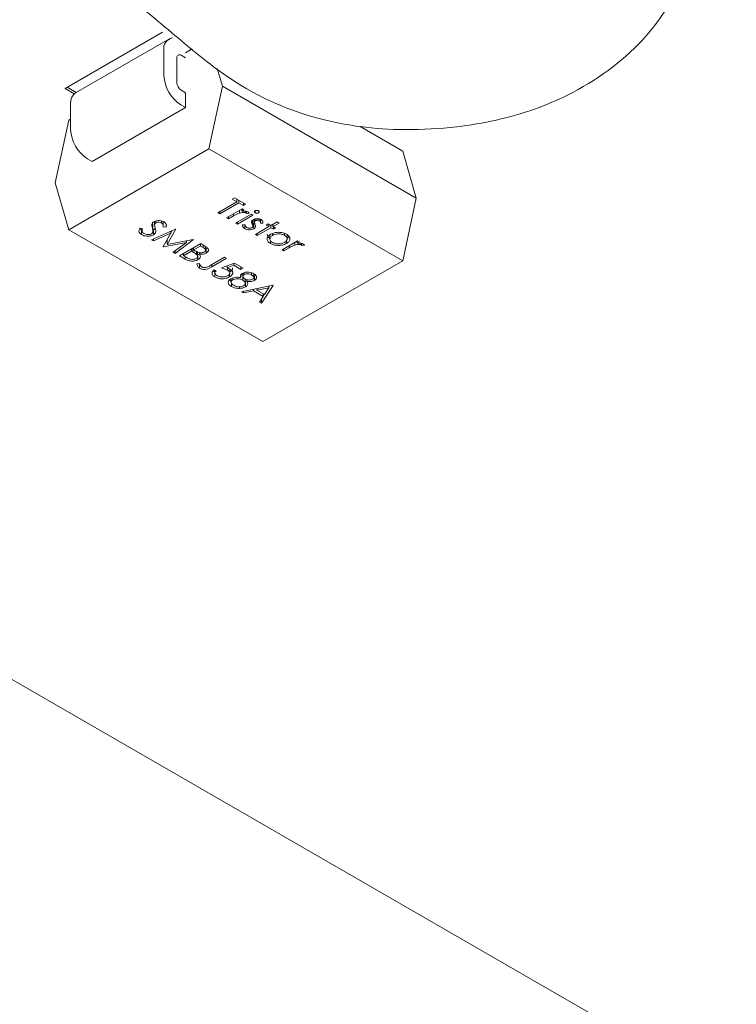
# Model space of a CAD drawing. Units: inches. Extents: x 19856 to 67461, y 1306 to 3915.
# Drawn here: x 21892 to 21904, y 2603 to 2619 of the extents above; entities that cross this region are included whole.
import ezdxf

# ---------------------------------------------------------------- set-up
doc = ezdxf.new("R2010")
doc.units = ezdxf.units.IN
doc.header["$LTSCALE"] = 1.21
doc.header["$MEASUREMENT"] = 0
doc.layers.get('0').update_dxf_attribs({"linetype": 'CONTINUOUS'})

msp = doc.modelspace()

# ---------------------------------------------------------------- linework, layer by layer
at = {"color": 7, "linetype": 'Continuous', "lineweight": 15}
for p, q in [((21894.356, 2618.826), (21892.729, 2617.887)), ((21894.46, 2618.711), (21892.904, 2617.813)), ((21894.377, 2618.103), (21894.377, 2618.528)), ((21894.738, 2618.483), (21894.847, 2618.546)), ((21894.593, 2618.399), (21894.593, 2617.983)), ((21894.738, 2618.397), (21894.663, 2618.44)), ((21895.267, 2618.221), (21895.353, 2617.923)), ((21892.729, 2617.887), (21892.883, 2617.798)), ((21892.916, 2617.82), (21892.765, 2617.907)), ((21894.663, 2617.86), (21894.738, 2617.817)), ((21895.353, 2617.923), (21895.126, 2616.878)), ((21898.584, 2616.058), (21895.353, 2617.923)), ((21894.738, 2617.817), (21894.738, 2617.568)), ((21892.821, 2617.205), (21892.821, 2617.63)), ((21893.182, 2616.67), (21894.738, 2617.568)), ((21894.738, 2617.568), (21894.66, 2617.613)), ((21892.793, 2617.36), (21892.821, 2617.376)), ((21892.567, 2616.315), (21892.793, 2617.36)), ((21898.358, 2616.842), (21897.648, 2617.252)), ((21895.126, 2616.878), (21892.793, 2615.531)), ((21898.358, 2615.013), (21895.126, 2616.878)), ((21893.182, 2616.67), (21893.104, 2616.715)), ((21898.358, 2616.842), (21898.584, 2616.058)), ((21892.793, 2615.531), (21892.567, 2616.315)), ((21895.517, 2616.041), (21895.553, 2616.062)), ((21895.553, 2616.062), (21895.739, 2615.955)), ((21898.584, 2616.058), (21898.358, 2615.013)), ((21895.277, 2615.813), (21895.594, 2615.997)), ((21895.626, 2615.978), (21895.309, 2615.795)), ((21895.594, 2615.997), (21895.517, 2616.041)), ((21895.594, 2616.038), (21895.594, 2615.997)), ((21895.626, 2616.02), (21895.626, 2615.978)), ((21895.703, 2615.934), (21895.626, 2615.978)), ((21895.703, 2615.976), (21895.703, 2615.934)), ((21895.739, 2615.955), (21895.703, 2615.934)), ((21895.309, 2615.795), (21895.277, 2615.813)), ((21895.309, 2615.832), (21895.309, 2615.795)), ((21895.422, 2615.73), (21895.68, 2615.879)), ((21895.454, 2615.711), (21895.422, 2615.73)), ((21895.54, 2615.762), (21895.454, 2615.711)), ((21895.454, 2615.748), (21895.454, 2615.711)), ((21895.54, 2615.798), (21895.54, 2615.762)), ((21895.572, 2615.643), (21895.83, 2615.793)), ((21895.862, 2615.774), (21895.603, 2615.625)), ((21895.635, 2615.853), (21895.635, 2615.809)), ((21895.674, 2615.875), (21895.674, 2615.839)), ((21895.712, 2615.861), (21895.674, 2615.839)), ((21895.68, 2615.879), (21895.712, 2615.861)), ((21895.742, 2615.839), (21895.742, 2615.812)), ((21895.753, 2615.837), (21895.753, 2615.8)), ((21895.798, 2615.806), (21895.753, 2615.8)), ((21895.83, 2615.793), (21895.862, 2615.774)), ((21895.9, 2615.848), (21895.9, 2615.815)), ((21895.957, 2615.844), (21895.957, 2615.813)), ((21894.185, 2615.642), (21894.185, 2615.561)), ((21894.195, 2615.507), (21894.195, 2615.589)), ((21894.22, 2615.668), (21894.22, 2615.61)), ((21894.243, 2615.677), (21894.243, 2615.647)), ((21894.339, 2615.677), (21894.339, 2615.643)), ((21894.414, 2615.573), (21894.363, 2615.577)), ((21894.366, 2615.601), (21894.366, 2615.667)), ((21894.385, 2615.657), (21894.366, 2615.658)), ((21894.414, 2615.625), (21894.414, 2615.573)), ((21895.603, 2615.625), (21895.572, 2615.643)), ((21895.603, 2615.662), (21895.603, 2615.625)), ((21895.688, 2615.611), (21895.733, 2615.613)), ((21895.727, 2615.613), (21895.727, 2615.548)), ((21895.733, 2615.613), (21895.733, 2615.606)), ((21895.848, 2615.683), (21895.848, 2615.623)), ((21895.86, 2615.588), (21895.86, 2615.669)), ((21895.877, 2615.629), (21895.86, 2615.623)), ((21895.889, 2615.638), (21895.877, 2615.629)), ((21895.877, 2615.629), (21895.877, 2615.548)), ((21895.884, 2615.705), (21895.884, 2615.658)), ((21895.885, 2615.706), (21895.885, 2615.662)), ((21895.899, 2615.711), (21895.899, 2615.681)), ((21895.902, 2615.452), (21896.129, 2615.583)), ((21895.905, 2615.593), (21895.905, 2615.578)), ((21896.161, 2615.565), (21895.934, 2615.434)), ((21895.968, 2615.712), (21895.968, 2615.682)), ((21896.029, 2615.64), (21895.985, 2615.64)), ((21895.986, 2615.649), (21895.986, 2615.706)), ((21896.029, 2615.659), (21896.029, 2615.64)), ((21896.084, 2615.609), (21896.115, 2615.628)), ((21896.129, 2615.583), (21896.084, 2615.609)), ((21896.115, 2615.628), (21896.161, 2615.601)), ((21896.129, 2615.62), (21896.129, 2615.583)), ((21896.161, 2615.601), (21896.265, 2615.662)), ((21896.161, 2615.601), (21896.161, 2615.565)), ((21896.206, 2615.539), (21896.161, 2615.565)), ((21896.297, 2615.643), (21896.192, 2615.583)), ((21896.192, 2615.62), (21896.192, 2615.583)), ((21896.192, 2615.583), (21896.238, 2615.557)), ((21896.206, 2615.575), (21896.206, 2615.539)), ((21896.265, 2615.662), (21896.297, 2615.643)), ((21896.024, 2613.666), (21892.793, 2615.531)), ((21894.005, 2615.53), (21893.974, 2615.556)), ((21893.975, 2615.555), (21894.023, 2615.548)), ((21894.005, 2615.53), (21894.005, 2615.449)), ((21894.014, 2615.55), (21894.014, 2615.513)), ((21894.17, 2615.364), (21894.57, 2615.541)), ((21894.202, 2615.527), (21894.202, 2615.445)), ((21894.49, 2615.473), (21894.202, 2615.346)), ((21894.364, 2615.252), (21894.49, 2615.473)), ((21894.574, 2615.539), (21894.43, 2615.287)), ((21894.454, 2615.41), (21894.43, 2615.369)), ((21894.515, 2615.517), (21894.49, 2615.473)), ((21894.49, 2615.506), (21894.49, 2615.473)), ((21894.57, 2615.541), (21894.574, 2615.539)), ((21895.934, 2615.434), (21895.902, 2615.452)), ((21895.934, 2615.471), (21895.934, 2615.434)), ((21896.142, 2615.447), (21896.142, 2615.369)), ((21896.185, 2615.468), (21896.185, 2615.437)), ((21896.238, 2615.557), (21896.206, 2615.539)), ((21896.39, 2615.469), (21896.39, 2615.438)), ((21896.431, 2615.369), (21896.431, 2615.447)), ((21894.202, 2615.346), (21894.17, 2615.364)), ((21894.202, 2615.378), (21894.202, 2615.346)), ((21894.371, 2615.248), (21894.364, 2615.252)), ((21894.753, 2615.321), (21894.371, 2615.248)), ((21894.371, 2615.265), (21894.371, 2615.248)), ((21894.43, 2615.341), (21894.413, 2615.338)), ((21894.43, 2615.287), (21894.866, 2615.37)), ((21894.43, 2615.369), (21894.43, 2615.287)), ((21894.532, 2615.155), (21894.753, 2615.321)), ((21894.871, 2615.368), (21894.564, 2615.136)), ((21894.637, 2615.095), (21894.99, 2615.299)), ((21894.753, 2615.349), (21894.753, 2615.321)), ((21894.866, 2615.37), (21894.871, 2615.368)), ((21894.986, 2615.259), (21894.872, 2615.194)), ((21894.986, 2615.296), (21894.986, 2615.259)), ((21895.029, 2615.235), (21894.986, 2615.259)), ((21894.99, 2615.299), (21895.059, 2615.259)), ((21895.029, 2615.276), (21895.029, 2615.235)), ((21895.072, 2615.188), (21895.072, 2615.25)), ((21896.154, 2615.348), (21896.154, 2615.302)), ((21896.347, 2615.196), (21896.605, 2615.345)), ((21896.421, 2615.348), (21896.421, 2615.301)), ((21896.465, 2615.264), (21896.465, 2615.228)), ((21896.56, 2615.319), (21896.56, 2615.276)), ((21896.599, 2615.341), (21896.599, 2615.305)), ((21896.637, 2615.327), (21896.599, 2615.305)), ((21896.605, 2615.345), (21896.637, 2615.327)), ((21896.667, 2615.305), (21896.667, 2615.278)), ((21896.678, 2615.303), (21896.678, 2615.266)), ((21896.723, 2615.272), (21896.678, 2615.266)), ((21894.564, 2615.136), (21894.532, 2615.155)), ((21894.564, 2615.179), (21894.564, 2615.136)), ((21894.732, 2615.039), (21894.637, 2615.095)), ((21894.836, 2615.173), (21894.705, 2615.097)), ((21894.705, 2615.134), (21894.705, 2615.097)), ((21894.705, 2615.097), (21894.75, 2615.071)), ((21894.732, 2615.081), (21894.732, 2615.039)), ((21894.836, 2615.21), (21894.836, 2615.173)), ((21894.857, 2615.161), (21894.836, 2615.173)), ((21894.857, 2615.222), (21894.857, 2615.161)), ((21894.872, 2615.231), (21894.872, 2615.194)), ((21894.872, 2615.194), (21894.894, 2615.182)), ((21894.919, 2615.171), (21894.919, 2615.12)), ((21894.938, 2615.085), (21894.938, 2615.167)), ((21894.968, 2615.131), (21894.945, 2615.114)), ((21894.945, 2615.114), (21894.945, 2615.032)), ((21894.968, 2615.151), (21894.968, 2615.124)), ((21895.084, 2615.225), (21895.072, 2615.22)), ((21895.084, 2615.225), (21895.084, 2615.143)), ((21895.149, 2614.935), (21895.385, 2615.071)), ((21895.385, 2615.071), (21895.416, 2615.053)), ((21896.378, 2615.178), (21896.347, 2615.196)), ((21896.465, 2615.228), (21896.378, 2615.178)), ((21896.378, 2615.214), (21896.378, 2615.178)), ((21894.927, 2614.964), (21894.973, 2614.969)), ((21894.971, 2614.968), (21894.971, 2614.891)), ((21895.416, 2615.053), (21895.177, 2614.915)), ((21895.177, 2614.951), (21895.177, 2614.915)), ((21895.339, 2614.893), (21895.552, 2614.974)), ((21895.541, 2614.939), (21895.429, 2614.896)), ((21895.429, 2614.927), (21895.429, 2614.896)), ((21895.541, 2614.97), (21895.541, 2614.939)), ((21895.661, 2614.87), (21895.541, 2614.939)), ((21895.552, 2614.974), (21895.697, 2614.89)), ((21895.661, 2614.911), (21895.661, 2614.87)), ((21898.358, 2615.013), (21896.024, 2613.666)), ((21895.225, 2614.826), (21895.2, 2614.848)), ((21895.217, 2614.864), (21895.249, 2614.846)), ((21895.225, 2614.826), (21895.225, 2614.744)), ((21895.228, 2614.858), (21895.228, 2614.812)), ((21895.435, 2614.894), (21895.435, 2614.859)), ((21895.473, 2614.798), (21895.473, 2614.745)), ((21895.476, 2614.798), (21895.476, 2614.877)), ((21895.66, 2614.782), (21895.66, 2614.731)), ((21895.697, 2614.89), (21895.661, 2614.87)), ((21895.692, 2614.771), (21895.661, 2614.784)), ((21895.692, 2614.771), (21895.692, 2614.689)), ((21895.695, 2614.808), (21895.695, 2614.756)), ((21895.715, 2614.814), (21895.715, 2614.785)), ((21895.84, 2614.813), (21895.84, 2614.777)), ((21895.875, 2614.735), (21895.875, 2614.798)), ((21895.887, 2614.767), (21895.875, 2614.763)), ((21895.887, 2614.767), (21895.887, 2614.686)), ((21895.504, 2614.665), (21895.468, 2614.694)), ((21895.497, 2614.717), (21895.497, 2614.658)), ((21895.504, 2614.639), (21895.504, 2614.583)), ((21895.524, 2614.728), (21895.524, 2614.696)), ((21895.637, 2614.58), (21895.637, 2614.551)), ((21895.67, 2614.498), (21896.191, 2614.605)), ((21895.731, 2614.626), (21895.731, 2614.709)), ((21895.759, 2614.677), (21895.737, 2614.66)), ((21895.737, 2614.66), (21895.737, 2614.578)), ((21895.762, 2614.697), (21895.762, 2614.672)), ((21896.196, 2614.603), (21896.005, 2614.304)), ((21896.138, 2614.594), (21896.124, 2614.572)), ((21896.124, 2614.591), (21896.124, 2614.564)), ((21896.191, 2614.605), (21896.196, 2614.603)), ((21895.705, 2614.478), (21895.67, 2614.498)), ((21895.872, 2614.512), (21895.705, 2614.478)), ((21895.705, 2614.505), (21895.705, 2614.478)), ((21895.872, 2614.539), (21895.872, 2614.512)), ((21896.032, 2614.42), (21895.872, 2614.512)), ((21896.124, 2614.564), (21895.925, 2614.523)), ((21895.925, 2614.55), (21895.925, 2614.523)), ((21895.925, 2614.523), (21896.052, 2614.45)), ((21895.971, 2614.324), (21896.032, 2614.42)), ((21896.032, 2614.462), (21896.032, 2614.42)), ((21896.048, 2614.452), (21896.032, 2614.428)), ((21896.052, 2614.45), (21896.124, 2614.564)), ((21896.005, 2614.304), (21895.971, 2614.324)), ((21896.005, 2614.378), (21896.005, 2614.304)), ((21884.131, 2612.482), (21930.005, 2586))]:
    msp.add_line(p, q, dxfattribs=at)
at = {"color": 7, "linetype": 'Continuous', "lineweight": 15, "flags": 128}
msp.add_lwpolyline([(21892.821, 2617.63), (21892.827, 2617.69), (21892.843, 2617.742), (21892.869, 2617.783), (21892.904, 2617.813), (21892.904, 2617.813)], dxfattribs=at)
at = {"color": 7, "linetype": 'Continuous', "lineweight": 15}
for centre, radius, start, end in [((21894.549, 2618.556), 0.175, 98.7148, 189.4866), ((21894.636, 2618.406), 0.0437, 50.8203, 189.2071), ((21894.991, 2618.131), 0.615, 182.6049, 237.3945), ((21894.746, 2617.99), 0.154, 182.6053, 237.399), ((21893.435, 2617.233), 0.615, 182.6049, 237.3945)]:
    msp.add_arc(centre, radius, start, end, dxfattribs=at)
for points, knots in [([(21893.712, 2619.487), (21894.011, 2619.234), (21894.583, 2618.751), (21895.625, 2617.886), (21896.65, 2617.428), (21897.681, 2617.233), (21898.441, 2617.184), (21899.418, 2617.242), (21900.665, 2617.507), (21901.819, 2618.135), (21902.664, 2618.994), (21903.136, 2619.917), (21903.348, 2620.69), (21903.268, 2621.098), (21903.261, 2621.134)], [0, 0, 0, 0, 0.103389, 0.197391, 0.343258, 0.392213, 0.449562, 0.516228, 0.619593, 0.74411, 0.820222, 0.903197, 0.991383, 1, 1, 1, 1]), ([(21895.635, 2615.809), (21895.616, 2615.801), (21895.583, 2615.786), (21895.554, 2615.769), (21895.54, 2615.762)], [0, 0, 0, 0, 0.559687, 1, 1, 1, 1]), ([(21895.742, 2615.812), (21895.733, 2615.815), (21895.714, 2615.822), (21895.674, 2615.821), (21895.65, 2615.814), (21895.635, 2615.809)], [0, 0, 0, 0, 0.278359, 0.558756, 1, 1, 1, 1]), ([(21895.674, 2615.839), (21895.695, 2615.84), (21895.724, 2615.843), (21895.761, 2615.836), (21895.773, 2615.83), (21895.78, 2615.827)], [0, 0, 0, 0, 0.558773, 0.779486, 1, 1, 1, 1]), ([(21895.753, 2615.8), (21895.752, 2615.802), (21895.749, 2615.807), (21895.744, 2615.81), (21895.742, 2615.812)], [0, 0, 0, 0, 0.560446, 1, 1, 1, 1]), ([(21895.78, 2615.827), (21895.784, 2615.823), (21895.793, 2615.817), (21895.797, 2615.809), (21895.798, 2615.806)], [0, 0, 0, 0, 0.559235, 1, 1, 1, 1]), ([(21895.9, 2615.815), (21895.896, 2615.818), (21895.889, 2615.823), (21895.886, 2615.832), (21895.889, 2615.841), (21895.895, 2615.845), (21895.898, 2615.847)], [0, 0, 0, 0, 0.279788, 0.55972, 0.77994, 1, 1, 1, 1]), ([(21895.898, 2615.847), (21895.902, 2615.849), (21895.912, 2615.854), (21895.929, 2615.854), (21895.944, 2615.851), (21895.951, 2615.848), (21895.954, 2615.846)], [0, 0, 0, 0, 0.279306, 0.558904, 0.779474, 1, 1, 1, 1]), ([(21895.957, 2615.813), (21895.952, 2615.811), (21895.942, 2615.807), (21895.925, 2615.807), (21895.911, 2615.81), (21895.904, 2615.813), (21895.9, 2615.815)], [0, 0, 0, 0, 0.279159, 0.558859, 0.77936, 1, 1, 1, 1]), ([(21895.954, 2615.846), (21895.958, 2615.844), (21895.966, 2615.838), (21895.968, 2615.829), (21895.966, 2615.82), (21895.96, 2615.815), (21895.957, 2615.813)], [0, 0, 0, 0, 0.279862, 0.559868, 0.77988, 1, 1, 1, 1]), ([(21894.176, 2615.622), (21894.178, 2615.631), (21894.184, 2615.647), (21894.202, 2615.659), (21894.21, 2615.664)], [0, 0, 0, 0, 0.559856, 1, 1, 1, 1]), ([(21894.185, 2615.561), (21894.182, 2615.572), (21894.176, 2615.592), (21894.176, 2615.613), (21894.176, 2615.622)], [0, 0, 0, 0, 0.560451, 1, 1, 1, 1]), ([(21894.193, 2615.589), (21894.193, 2615.597), (21894.194, 2615.615), (21894.188, 2615.632), (21894.185, 2615.642)], [0, 0, 0, 0, 0.430206, 1, 1, 1, 1]), ([(21894.193, 2615.491), (21894.194, 2615.504), (21894.195, 2615.528), (21894.188, 2615.551), (21894.185, 2615.561)], [0, 0, 0, 0, 0.559494, 1, 1, 1, 1]), ([(21894.21, 2615.664), (21894.224, 2615.671), (21894.252, 2615.684), (21894.303, 2615.685), (21894.347, 2615.677), (21894.369, 2615.667), (21894.379, 2615.662)], [0, 0, 0, 0, 0.279571, 0.558799, 0.779376, 1, 1, 1, 1]), ([(21894.243, 2615.647), (21894.238, 2615.644), (21894.229, 2615.638), (21894.221, 2615.624), (21894.221, 2615.614), (21894.22, 2615.607)], [0, 0, 0, 0, 0.279987, 0.559793, 1, 1, 1, 1]), ([(21894.22, 2615.607), (21894.222, 2615.598), (21894.226, 2615.582), (21894.231, 2615.566), (21894.233, 2615.559)], [0, 0, 0, 0, 0.55991, 1, 1, 1, 1]), ([(21894.339, 2615.643), (21894.332, 2615.647), (21894.316, 2615.654), (21894.288, 2615.658), (21894.261, 2615.656), (21894.249, 2615.65), (21894.243, 2615.647)], [0, 0, 0, 0, 0.280287, 0.559952, 0.779918, 1, 1, 1, 1]), ([(21894.363, 2615.577), (21894.365, 2615.585), (21894.367, 2615.598), (21894.366, 2615.616), (21894.357, 2615.631), (21894.345, 2615.639), (21894.339, 2615.643)], [0, 0, 0, 0, 0.340425, 0.560495, 0.780172, 1, 1, 1, 1]), ([(21894.379, 2615.662), (21894.391, 2615.653), (21894.41, 2615.639), (21894.419, 2615.615), (21894.419, 2615.594), (21894.415, 2615.58), (21894.414, 2615.573)], [0, 0, 0, 0, 0.338732, 0.558841, 0.779337, 1, 1, 1, 1]), ([(21895.727, 2615.548), (21895.713, 2615.559), (21895.688, 2615.578), (21895.688, 2615.601), (21895.688, 2615.611)], [0, 0, 0, 0, 0.559288, 1, 1, 1, 1]), ([(21895.733, 2615.613), (21895.733, 2615.604), (21895.733, 2615.587), (21895.75, 2615.574), (21895.757, 2615.568)], [0, 0, 0, 0, 0.560849, 1, 1, 1, 1]), ([(21895.757, 2615.568), (21895.764, 2615.564), (21895.778, 2615.558), (21895.804, 2615.555), (21895.827, 2615.558), (21895.839, 2615.563), (21895.844, 2615.565)], [0, 0, 0, 0, 0.279979, 0.559725, 0.779955, 1, 1, 1, 1]), ([(21895.848, 2615.623), (21895.843, 2615.631), (21895.836, 2615.646), (21895.838, 2615.662), (21895.838, 2615.669)], [0, 0, 0, 0, 0.560638, 1, 1, 1, 1]), ([(21895.838, 2615.669), (21895.842, 2615.675), (21895.847, 2615.686), (21895.86, 2615.695), (21895.866, 2615.698)], [0, 0, 0, 0, 0.559646, 1, 1, 1, 1]), ([(21895.844, 2615.565), (21895.849, 2615.569), (21895.857, 2615.574), (21895.859, 2615.581), (21895.86, 2615.585)], [0, 0, 0, 0, 0.559606, 1, 1, 1, 1]), ([(21895.86, 2615.585), (21895.859, 2615.592), (21895.857, 2615.605), (21895.851, 2615.617), (21895.848, 2615.623)], [0, 0, 0, 0, 0.559087, 1, 1, 1, 1]), ([(21895.86, 2615.669), (21895.859, 2615.676), (21895.858, 2615.683), (21895.855, 2615.69), (21895.854, 2615.691)], [0, 0, 0, 0, 0.844802, 1, 1, 1, 1]), ([(21895.866, 2615.698), (21895.877, 2615.704), (21895.899, 2615.714), (21895.939, 2615.717), (21895.974, 2615.712), (21895.991, 2615.704), (21895.999, 2615.7)], [0, 0, 0, 0, 0.279949, 0.559438, 0.779618, 1, 1, 1, 1]), ([(21895.905, 2615.578), (21895.902, 2615.572), (21895.897, 2615.56), (21895.883, 2615.552), (21895.877, 2615.548)], [0, 0, 0, 0, 0.559445, 1, 1, 1, 1]), ([(21895.899, 2615.681), (21895.895, 2615.678), (21895.888, 2615.672), (21895.886, 2615.665), (21895.885, 2615.662)], [0, 0, 0, 0, 0.559136, 1, 1, 1, 1]), ([(21895.885, 2615.662), (21895.885, 2615.655), (21895.886, 2615.643), (21895.892, 2615.631), (21895.895, 2615.626)], [0, 0, 0, 0, 0.559008, 1, 1, 1, 1]), ([(21895.895, 2615.626), (21895.899, 2615.617), (21895.907, 2615.601), (21895.906, 2615.585), (21895.905, 2615.578)], [0, 0, 0, 0, 0.560638, 1, 1, 1, 1]), ([(21895.968, 2615.682), (21895.962, 2615.684), (21895.951, 2615.689), (21895.93, 2615.69), (21895.912, 2615.687), (21895.904, 2615.683), (21895.899, 2615.681)], [0, 0, 0, 0, 0.279286, 0.559081, 0.779501, 1, 1, 1, 1]), ([(21895.985, 2615.64), (21895.986, 2615.649), (21895.988, 2615.664), (21895.974, 2615.676), (21895.968, 2615.682)], [0, 0, 0, 0, 0.562019, 1, 1, 1, 1]), ([(21895.999, 2615.7), (21896.006, 2615.695), (21896.019, 2615.686), (21896.029, 2615.665), (21896.029, 2615.65), (21896.029, 2615.64)], [0, 0, 0, 0, 0.279556, 0.559713, 1, 1, 1, 1]), ([(21894.005, 2615.449), (21893.994, 2615.457), (21893.97, 2615.473), (21893.956, 2615.512), (21893.968, 2615.539), (21893.975, 2615.555)], [0, 0, 0, 0, 0.279884, 0.559672, 1, 1, 1, 1]), ([(21894.202, 2615.445), (21894.186, 2615.438), (21894.153, 2615.424), (21894.094, 2615.422), (21894.042, 2615.43), (21894.018, 2615.442), (21894.005, 2615.449)], [0, 0, 0, 0, 0.279188, 0.559089, 0.779442, 1, 1, 1, 1]), ([(21894.023, 2615.548), (21894.017, 2615.533), (21894.009, 2615.511), (21894.021, 2615.484), (21894.035, 2615.474), (21894.042, 2615.469)], [0, 0, 0, 0, 0.55931, 0.779777, 1, 1, 1, 1]), ([(21894.042, 2615.469), (21894.052, 2615.465), (21894.073, 2615.455), (21894.11, 2615.45), (21894.146, 2615.453), (21894.162, 2615.46), (21894.171, 2615.464)], [0, 0, 0, 0, 0.280284, 0.560151, 0.780195, 1, 1, 1, 1]), ([(21894.171, 2615.464), (21894.177, 2615.469), (21894.188, 2615.477), (21894.191, 2615.487), (21894.193, 2615.491)], [0, 0, 0, 0, 0.558996, 1, 1, 1, 1]), ([(21894.233, 2615.56), (21894.231, 2615.556), (21894.226, 2615.544), (21894.212, 2615.534), (21894.202, 2615.527)], [0, 0, 0, 0, 0.305338, 1, 1, 1, 1]), ([(21894.233, 2615.559), (21894.236, 2615.546), (21894.242, 2615.524), (21894.241, 2615.493), (21894.23, 2615.466), (21894.211, 2615.452), (21894.202, 2615.445)], [0, 0, 0, 0, 0.340477, 0.560688, 0.780564, 1, 1, 1, 1]), ([(21895.877, 2615.548), (21895.865, 2615.542), (21895.84, 2615.531), (21895.795, 2615.528), (21895.755, 2615.534), (21895.736, 2615.544), (21895.727, 2615.548)], [0, 0, 0, 0, 0.279557, 0.559216, 0.779473, 1, 1, 1, 1]), ([(21896.154, 2615.302), (21896.136, 2615.314), (21896.101, 2615.34), (21896.094, 2615.386), (21896.111, 2615.427), (21896.139, 2615.446), (21896.153, 2615.456)], [0, 0, 0, 0, 0.279777, 0.559175, 0.779606, 1, 1, 1, 1]), ([(21896.154, 2615.383), (21896.135, 2615.396), (21896.103, 2615.418), (21896.101, 2615.447), (21896.101, 2615.459)], [0, 0, 0, 0, 0.570567, 1, 1, 1, 1]), ([(21896.185, 2615.437), (21896.172, 2615.428), (21896.146, 2615.408), (21896.139, 2615.373), (21896.154, 2615.342), (21896.175, 2615.328), (21896.186, 2615.32)], [0, 0, 0, 0, 0.279606, 0.559158, 0.779515, 1, 1, 1, 1]), ([(21896.153, 2615.456), (21896.174, 2615.466), (21896.212, 2615.484), (21896.259, 2615.487), (21896.28, 2615.488)], [0, 0, 0, 0, 0.559284, 1, 1, 1, 1]), ([(21896.39, 2615.438), (21896.373, 2615.446), (21896.339, 2615.461), (21896.278, 2615.464), (21896.223, 2615.456), (21896.198, 2615.444), (21896.185, 2615.437)], [0, 0, 0, 0, 0.27948, 0.55925, 0.779535, 1, 1, 1, 1]), ([(21896.28, 2615.488), (21896.31, 2615.487), (21896.363, 2615.485), (21896.404, 2615.465), (21896.422, 2615.456)], [0, 0, 0, 0, 0.558882, 1, 1, 1, 1]), ([(21896.389, 2615.32), (21896.402, 2615.329), (21896.429, 2615.349), (21896.434, 2615.384), (21896.422, 2615.416), (21896.4, 2615.43), (21896.39, 2615.438)], [0, 0, 0, 0, 0.279593, 0.559398, 0.779655, 1, 1, 1, 1]), ([(21896.422, 2615.456), (21896.44, 2615.443), (21896.474, 2615.419), (21896.476, 2615.388), (21896.477, 2615.375)], [0, 0, 0, 0, 0.559175, 1, 1, 1, 1]), ([(21896.461, 2615.42), (21896.46, 2615.418), (21896.456, 2615.406), (21896.442, 2615.398), (21896.431, 2615.392)], [0, 0, 0, 0, 0.245021, 1, 1, 1, 1]), ([(21895.051, 2615.161), (21895.059, 2615.167), (21895.071, 2615.175), (21895.073, 2615.19), (21895.067, 2615.211), (21895.046, 2615.224), (21895.029, 2615.235)], [0, 0, 0, 0, 0.24927, 0.374931, 0.500625, 1, 1, 1, 1]), ([(21895.059, 2615.259), (21895.074, 2615.25), (21895.103, 2615.232), (21895.125, 2615.199), (21895.115, 2615.166), (21895.094, 2615.151), (21895.084, 2615.143)], [0, 0, 0, 0, 0.281323, 0.559933, 0.779925, 1, 1, 1, 1]), ([(21896.421, 2615.301), (21896.399, 2615.292), (21896.354, 2615.272), (21896.275, 2615.267), (21896.204, 2615.277), (21896.171, 2615.294), (21896.154, 2615.302)], [0, 0, 0, 0, 0.27951, 0.559382, 0.779506, 1, 1, 1, 1]), ([(21896.186, 2615.32), (21896.202, 2615.313), (21896.236, 2615.297), (21896.297, 2615.293), (21896.35, 2615.301), (21896.376, 2615.314), (21896.389, 2615.32)], [0, 0, 0, 0, 0.279742, 0.559123, 0.779614, 1, 1, 1, 1]), ([(21896.477, 2615.375), (21896.473, 2615.359), (21896.466, 2615.332), (21896.435, 2615.311), (21896.421, 2615.301)], [0, 0, 0, 0, 0.55921, 1, 1, 1, 1]), ([(21896.56, 2615.276), (21896.541, 2615.267), (21896.508, 2615.252), (21896.478, 2615.235), (21896.465, 2615.228)], [0, 0, 0, 0, 0.559687, 1, 1, 1, 1]), ([(21896.667, 2615.278), (21896.657, 2615.282), (21896.639, 2615.288), (21896.599, 2615.287), (21896.575, 2615.28), (21896.56, 2615.276)], [0, 0, 0, 0, 0.278348, 0.558749, 1, 1, 1, 1]), ([(21896.599, 2615.305), (21896.62, 2615.307), (21896.649, 2615.309), (21896.685, 2615.302), (21896.698, 2615.296), (21896.704, 2615.293)], [0, 0, 0, 0, 0.558773, 0.779486, 1, 1, 1, 1]), ([(21896.678, 2615.266), (21896.677, 2615.269), (21896.674, 2615.273), (21896.669, 2615.277), (21896.667, 2615.278)], [0, 0, 0, 0, 0.560403, 1, 1, 1, 1]), ([(21896.704, 2615.293), (21896.709, 2615.289), (21896.718, 2615.283), (21896.721, 2615.275), (21896.723, 2615.272)], [0, 0, 0, 0, 0.559235, 1, 1, 1, 1]), ([(21894.75, 2615.071), (21894.773, 2615.058), (21894.808, 2615.038), (21894.865, 2615.036), (21894.896, 2615.042), (21894.908, 2615.047), (21894.914, 2615.05)], [0, 0, 0, 0, 0.499369, 0.748733, 0.874419, 1, 1, 1, 1]), ([(21894.919, 2615.12), (21894.908, 2615.128), (21894.889, 2615.143), (21894.867, 2615.155), (21894.857, 2615.161)], [0, 0, 0, 0, 0.559742, 1, 1, 1, 1]), ([(21894.894, 2615.182), (21894.916, 2615.169), (21894.944, 2615.153), (21894.989, 2615.147), (21895.012, 2615.148), (21895.034, 2615.153), (21895.046, 2615.158), (21895.051, 2615.161)], [0, 0, 0, 0, 0.498596, 0.624014, 0.749399, 0.874733, 1, 1, 1, 1]), ([(21894.914, 2615.05), (21894.921, 2615.056), (21894.937, 2615.067), (21894.941, 2615.094), (21894.928, 2615.11), (21894.919, 2615.12)], [0, 0, 0, 0, 0.279947, 0.560419, 1, 1, 1, 1]), ([(21894.968, 2615.124), (21894.974, 2615.115), (21894.987, 2615.098), (21894.985, 2615.071), (21894.97, 2615.049), (21894.954, 2615.038), (21894.945, 2615.032)], [0, 0, 0, 0, 0.280384, 0.559601, 0.779738, 1, 1, 1, 1]), ([(21895.084, 2615.143), (21895.075, 2615.139), (21895.057, 2615.13), (21895.017, 2615.12), (21894.986, 2615.122), (21894.968, 2615.124)], [0, 0, 0, 0, 0.280856, 0.561525, 1, 1, 1, 1]), ([(21894.945, 2615.032), (21894.928, 2615.024), (21894.892, 2615.008), (21894.826, 2615.007), (21894.772, 2615.019), (21894.745, 2615.033), (21894.732, 2615.039)], [0, 0, 0, 0, 0.279145, 0.558659, 0.779054, 1, 1, 1, 1]), ([(21894.971, 2614.891), (21894.956, 2614.903), (21894.93, 2614.925), (21894.928, 2614.952), (21894.927, 2614.964)], [0, 0, 0, 0, 0.557541, 1, 1, 1, 1]), ([(21895.177, 2614.915), (21895.149, 2614.897), (21895.112, 2614.875), (21895.052, 2614.869), (21895.011, 2614.872), (21894.987, 2614.884), (21894.971, 2614.891)], [0, 0, 0, 0, 0.499547, 0.625082, 0.750655, 1, 1, 1, 1]), ([(21894.973, 2614.969), (21894.975, 2614.961), (21894.98, 2614.947), (21894.988, 2614.933), (21894.991, 2614.927)], [0, 0, 0, 0, 0.560104, 1, 1, 1, 1]), ([(21894.991, 2614.927), (21894.994, 2614.924), (21894.998, 2614.918), (21895.006, 2614.913), (21895.009, 2614.911)], [0, 0, 0, 0, 0.559913, 1, 1, 1, 1]), ([(21895.009, 2614.911), (21895.015, 2614.908), (21895.025, 2614.903), (21895.046, 2614.9), (21895.067, 2614.9), (21895.106, 2614.908), (21895.13, 2614.923), (21895.149, 2614.935)], [0, 0, 0, 0, 0.124967, 0.249916, 0.374863, 0.499878, 1, 1, 1, 1]), ([(21895.225, 2614.744), (21895.211, 2614.754), (21895.184, 2614.773), (21895.177, 2614.809), (21895.189, 2614.84), (21895.207, 2614.856), (21895.217, 2614.864)], [0, 0, 0, 0, 0.279623, 0.559011, 0.77938, 1, 1, 1, 1]), ([(21895.473, 2614.745), (21895.452, 2614.736), (21895.412, 2614.717), (21895.337, 2614.711), (21895.272, 2614.721), (21895.24, 2614.737), (21895.225, 2614.744)], [0, 0, 0, 0, 0.279872, 0.559259, 0.779422, 1, 1, 1, 1]), ([(21895.249, 2614.846), (21895.241, 2614.839), (21895.227, 2614.824), (21895.228, 2614.8), (21895.241, 2614.779), (21895.256, 2614.769), (21895.263, 2614.764)], [0, 0, 0, 0, 0.28008, 0.559182, 0.77958, 1, 1, 1, 1]), ([(21895.263, 2614.764), (21895.278, 2614.758), (21895.307, 2614.744), (21895.361, 2614.741), (21895.409, 2614.748), (21895.431, 2614.759), (21895.442, 2614.764)], [0, 0, 0, 0, 0.279621, 0.559348, 0.779551, 1, 1, 1, 1]), ([(21895.435, 2614.859), (21895.419, 2614.866), (21895.389, 2614.88), (21895.354, 2614.889), (21895.339, 2614.893)], [0, 0, 0, 0, 0.559418, 1, 1, 1, 1]), ([(21895.429, 2614.896), (21895.438, 2614.893), (21895.456, 2614.887), (21895.471, 2614.88), (21895.477, 2614.876)], [0, 0, 0, 0, 0.560054, 1, 1, 1, 1]), ([(21895.442, 2614.764), (21895.453, 2614.772), (21895.475, 2614.788), (21895.478, 2614.817), (21895.462, 2614.841), (21895.444, 2614.853), (21895.435, 2614.859)], [0, 0, 0, 0, 0.279517, 0.558623, 0.779041, 1, 1, 1, 1]), ([(21895.521, 2614.895), (21895.522, 2614.891), (21895.526, 2614.876), (21895.509, 2614.851), (21895.485, 2614.835), (21895.473, 2614.827)], [0, 0, 0, 0, 0.15089, 0.574994, 1, 1, 1, 1]), ([(21895.477, 2614.876), (21895.492, 2614.865), (21895.523, 2614.844), (21895.528, 2614.804), (21895.51, 2614.77), (21895.485, 2614.753), (21895.473, 2614.745)], [0, 0, 0, 0, 0.27969, 0.559027, 0.77928, 1, 1, 1, 1]), ([(21895.66, 2614.731), (21895.655, 2614.746), (21895.648, 2614.766), (21895.664, 2614.791), (21895.677, 2614.8), (21895.684, 2614.804)], [0, 0, 0, 0, 0.557747, 0.778923, 1, 1, 1, 1]), ([(21895.684, 2614.804), (21895.7, 2614.811), (21895.734, 2614.824), (21895.792, 2614.824), (21895.842, 2614.814), (21895.866, 2614.803), (21895.878, 2614.797)], [0, 0, 0, 0, 0.278788, 0.558457, 0.779157, 1, 1, 1, 1]), ([(21895.715, 2614.785), (21895.707, 2614.779), (21895.693, 2614.766), (21895.696, 2614.743), (21895.707, 2614.724), (21895.721, 2614.715), (21895.728, 2614.711)], [0, 0, 0, 0, 0.277712, 0.558219, 0.779071, 1, 1, 1, 1]), ([(21895.84, 2614.777), (21895.83, 2614.782), (21895.81, 2614.792), (21895.774, 2614.797), (21895.74, 2614.796), (21895.723, 2614.789), (21895.715, 2614.785)], [0, 0, 0, 0, 0.280646, 0.560583, 0.780635, 1, 1, 1, 1]), ([(21895.856, 2614.705), (21895.863, 2614.711), (21895.878, 2614.724), (21895.875, 2614.752), (21895.853, 2614.767), (21895.84, 2614.777)], [0, 0, 0, 0, 0.278987, 0.559924, 1, 1, 1, 1]), ([(21895.878, 2614.797), (21895.89, 2614.788), (21895.916, 2614.77), (21895.925, 2614.737), (21895.916, 2614.707), (21895.896, 2614.693), (21895.887, 2614.686)], [0, 0, 0, 0, 0.279926, 0.559618, 0.779941, 1, 1, 1, 1]), ([(21895.504, 2614.583), (21895.488, 2614.594), (21895.456, 2614.615), (21895.445, 2614.654), (21895.458, 2614.69), (21895.482, 2614.707), (21895.494, 2614.715)], [0, 0, 0, 0, 0.280541, 0.55927, 0.779811, 1, 1, 1, 1]), ([(21895.494, 2614.715), (21895.507, 2614.721), (21895.533, 2614.734), (21895.593, 2614.741), (21895.635, 2614.735), (21895.66, 2614.731)], [0, 0, 0, 0, 0.279991, 0.559896, 1, 1, 1, 1]), ([(21895.524, 2614.696), (21895.515, 2614.688), (21895.495, 2614.672), (21895.496, 2614.636), (21895.524, 2614.616), (21895.541, 2614.604)], [0, 0, 0, 0, 0.279821, 0.560208, 1, 1, 1, 1]), ([(21895.637, 2614.551), (21895.609, 2614.553), (21895.558, 2614.555), (21895.521, 2614.575), (21895.504, 2614.583)], [0, 0, 0, 0, 0.557751, 1, 1, 1, 1]), ([(21895.692, 2614.689), (21895.679, 2614.696), (21895.652, 2614.709), (21895.603, 2614.714), (21895.557, 2614.711), (21895.535, 2614.701), (21895.524, 2614.696)], [0, 0, 0, 0, 0.280288, 0.560142, 0.780321, 1, 1, 1, 1]), ([(21895.541, 2614.604), (21895.554, 2614.597), (21895.58, 2614.584), (21895.628, 2614.578), (21895.672, 2614.582), (21895.694, 2614.591), (21895.704, 2614.596)], [0, 0, 0, 0, 0.280595, 0.559956, 0.780165, 1, 1, 1, 1]), ([(21895.737, 2614.578), (21895.72, 2614.57), (21895.691, 2614.556), (21895.653, 2614.553), (21895.637, 2614.551)], [0, 0, 0, 0, 0.559363, 1, 1, 1, 1]), ([(21895.704, 2614.596), (21895.714, 2614.604), (21895.733, 2614.62), (21895.732, 2614.648), (21895.718, 2614.672), (21895.701, 2614.683), (21895.692, 2614.689)], [0, 0, 0, 0, 0.278278, 0.558505, 0.779145, 1, 1, 1, 1]), ([(21895.728, 2614.711), (21895.738, 2614.706), (21895.759, 2614.696), (21895.796, 2614.691), (21895.831, 2614.694), (21895.848, 2614.701), (21895.856, 2614.705)], [0, 0, 0, 0, 0.280251, 0.560145, 0.780436, 1, 1, 1, 1]), ([(21895.762, 2614.672), (21895.77, 2614.653), (21895.781, 2614.628), (21895.762, 2614.595), (21895.745, 2614.584), (21895.737, 2614.578)], [0, 0, 0, 0, 0.558288, 0.779112, 1, 1, 1, 1]), ([(21895.887, 2614.686), (21895.877, 2614.681), (21895.858, 2614.672), (21895.813, 2614.665), (21895.782, 2614.67), (21895.762, 2614.672)], [0, 0, 0, 0, 0.28017, 0.560244, 1, 1, 1, 1])]:
    msp.add_open_spline(points, degree=3, knots=knots, dxfattribs=at)

doc.saveas('drawing.dxf')
